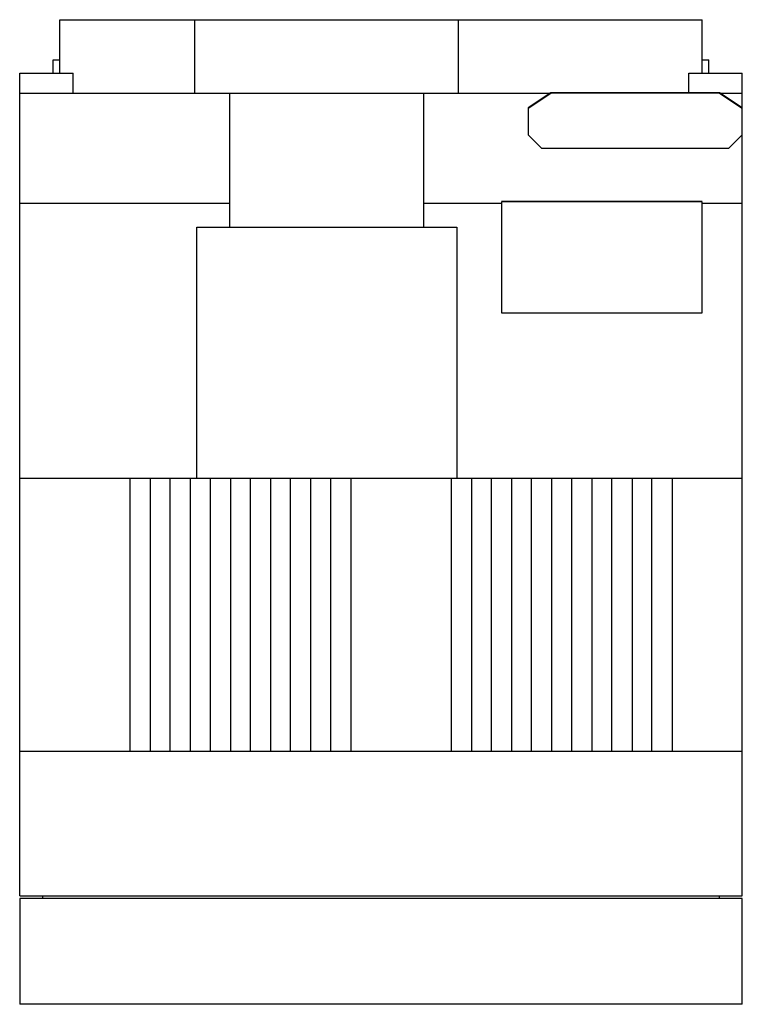
# Model space of a CAD drawing. Units: millimetres. Extents: x 7.2 to 61.2, y 11.7 to 85.3.
import ezdxf

# ---------------------------------------------------------------- set-up
doc = ezdxf.new("R2010")
doc.units = ezdxf.units.MM
doc.header["$LTSCALE"] = 6.292867
doc.layers.get('0').update_dxf_attribs({"linetype": 'CONTINUOUS'})

msp = doc.modelspace()

# ---------------------------------------------------------------- linework, layer by layer
at = {"color": 7, "linetype": 'Continuous'}
for p, q in [((10.248, 81.28), (10.248, 85.28)), ((10.248, 85.28), (58.248, 85.28)), ((20.348, 79.78), (20.348, 85.28)), ((40.048, 79.78), (40.048, 85.28)), ((58.248, 81.28), (58.248, 85.28)), ((9.753, 81.28), (9.753, 82.28)), ((9.753, 82.28), (10.248, 82.28)), ((58.248, 82.28), (58.743, 82.28)), ((58.743, 81.28), (58.743, 82.28)), ((7.248, 19.83), (7.248, 81.28)), ((7.248, 81.28), (11.248, 81.28)), ((11.248, 79.78), (11.248, 81.28)), ((57.248, 79.808), (57.248, 81.28)), ((57.248, 81.28), (61.233, 81.28)), ((61.233, 79.78), (61.233, 81.28)), ((7.248, 79.78), (46.905, 79.78)), ((22.948, 69.78), (22.948, 79.78)), ((37.448, 69.78), (37.448, 79.78)), ((46.948, 79.808), (45.248, 78.708)), ((45.248, 78.68), (46.948, 79.78)), ((46.948, 79.808), (46.948, 79.78)), ((59.548, 79.808), (46.948, 79.808)), ((59.548, 79.78), (46.948, 79.78)), ((59.548, 79.808), (59.548, 79.78)), ((61.248, 78.708), (59.548, 79.808)), ((59.548, 79.78), (61.248, 78.68)), ((59.591, 79.78), (61.248, 79.78)), ((61.248, 19.83), (61.248, 79.78)), ((45.248, 78.708), (45.248, 76.68)), ((46.248, 75.68), (45.248, 76.68)), ((61.248, 76.68), (60.248, 75.68)), ((46.248, 75.68), (60.248, 75.68)), ((7.248, 71.58), (22.948, 71.58)), ((37.448, 71.58), (43.25, 71.58)), ((58.26, 71.693), (43.25, 71.693)), ((43.25, 71.676), (43.25, 63.379)), ((58.26, 71.676), (43.25, 71.676)), ((58.26, 63.379), (58.26, 71.676)), ((58.26, 71.58), (61.248, 71.58)), ((20.486, 51.03), (20.486, 69.78)), ((20.486, 69.78), (39.91, 69.78)), ((39.91, 69.78), (39.91, 51.03)), ((43.25, 63.379), (58.26, 63.379)), ((7.248, 51.03), (61.248, 51.03)), ((15.506, 30.63), (15.506, 51.031)), ((17.006, 51.031), (17.006, 30.63)), ((18.493, 30.63), (18.493, 51.031)), ((19.993, 51.031), (19.993, 30.63)), ((21.495, 30.63), (21.495, 51.031)), ((22.995, 51.031), (22.995, 30.63)), ((24.493, 30.63), (24.493, 51.031)), ((25.993, 51.031), (25.993, 30.63)), ((27.489, 30.63), (27.489, 51.031)), ((28.989, 51.031), (28.989, 30.63)), ((30.5, 30.63), (30.5, 51.031)), ((32, 51.031), (32, 30.63)), ((39.519, 30.63), (39.519, 51.031)), ((41.019, 51.031), (41.019, 30.63)), ((42.506, 30.63), (42.506, 51.031)), ((44.006, 51.031), (44.006, 30.63)), ((45.494, 30.63), (45.494, 51.031)), ((46.994, 51.031), (46.994, 30.63)), ((48.504, 30.63), (48.504, 51.031)), ((50.004, 51.031), (50.004, 30.63)), ((51.508, 30.63), (51.508, 51.031)), ((53.008, 51.031), (53.008, 30.63)), ((54.498, 30.63), (54.498, 51.031)), ((55.998, 51.031), (55.998, 30.63)), ((7.248, 30.63), (61.248, 30.63)), ((7.248, 19.83), (61.248, 19.83)), ((7.248, 19.63), (7.248, 11.73)), ((61.248, 19.63), (7.248, 19.63)), ((8.948, 19.83), (8.948, 19.63)), ((59.548, 19.63), (59.548, 19.83)), ((61.248, 11.73), (61.248, 19.63)), ((61.248, 11.73), (7.248, 11.73))]:
    msp.add_line(p, q, dxfattribs=at)

doc.saveas('drawing.dxf')
